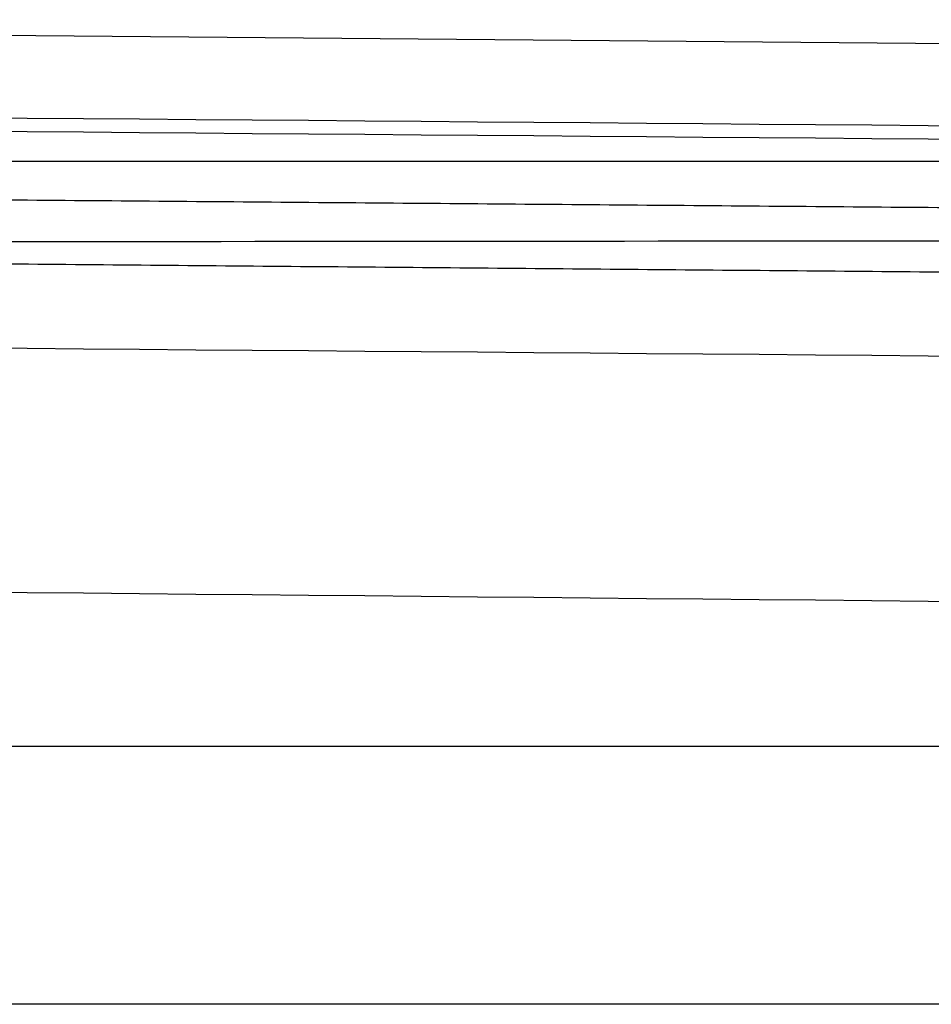
# Model space of a CAD drawing. Units: millimetres. Extents: x -990 to 990, y -417 to 266.
# Drawn here: x -165 to -81, y -23 to 68 of the extents above; entities that cross this region are included whole.
import ezdxf

# ---------------------------------------------------------------- set-up
doc = ezdxf.new("R2010")
doc.units = ezdxf.units.MM
doc.header["$MEASUREMENT"] = 0
doc.layers.add('Predefinito', color=7, linetype='Continuous', true_color=0x000000)

msp = doc.modelspace()

# ---------------------------------------------------------------- linework, layer by layer
at = {"layer": 'Predefinito'}
for p, q in [((-2.983, 65.029, 100), (-335.188, 67.928, 100)), ((-400, 54.873, -217.065), (-3.491, 54.873, -215.681)), ((-985, 0.943, -390.1), (985, 0.943, -390.1)), ((-2.983, -22.844, -190.026), (-405, -22.844, -193.534))]:
    msp.add_line(p, q, dxfattribs=at)
for points in [[(-335.188, 60.281, 353.678), (-224.453, 59.366, 352.812), (-113.718, 58.45, 351.942), (-2.983, 57.534, 351.069)], [(-2.983, 56.275, -171.316), (-113.718, 57.18, -172.287), (-224.453, 58.086, -173.257), (-335.188, 58.991, -174.228)], [(-3.491, 47.585, -215.769), (-135.66, 47.472, -216.234), (-267.83, 47.359, -216.698), (-400, 47.246, -217.162)], [(-335.188, 39.034, -192.925), (-224.453, 38.129, -191.959), (-113.718, 37.223, -190.992), (-2.983, 36.317, -190.026)], [(-2.983, 13.556, 397.731), (-113.718, 14.618, 398.577), (-224.453, 15.679, 399.42), (-335.188, 16.738, 400.258)]]:
    msp.add_open_spline(points, degree=3, dxfattribs=at)
for points, weights in [([(-335.123, 52.707, -187.52), (-224.403, 51.803, -186.552), (-113.687, 50.9, -185.585), (-2.976, 49.995, -184.617)], [0.864894257163, 0.864857349266, 0.864820410248, 0.864783440027]), ([(-335.058, 46.897, 384.809), (-224.303, 45.935, 384.002), (-113.608, 44.972, 383.191), (-2.977, 44.01, 382.378)], [0.885170628562, 0.884681391053, 0.884186100075, 0.883684520033])]:
    msp.add_rational_spline(points, weights, degree=3, dxfattribs=at)

doc.saveas('drawing.dxf')
